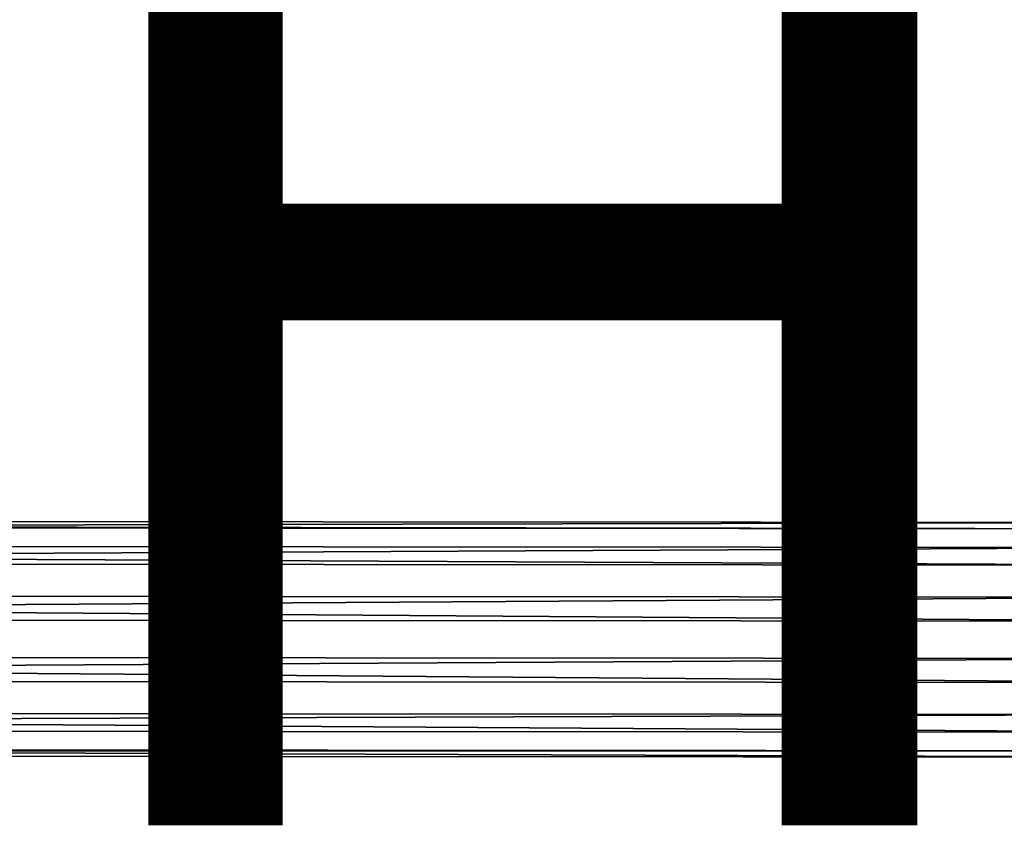
# Model space of a CAD drawing. Units: inches. Extents: x -9.2 to 14.7, y -14 to 8.5.
# Drawn here: x 5.7 to 7.5, y -9 to -7.5 of the extents above; entities that cross this region are included whole.
import ezdxf

# ---------------------------------------------------------------- set-up
doc = ezdxf.new("R2010")
doc.units = ezdxf.units.IN
doc.header["$MEASUREMENT"] = 0
doc.layers.add('SEAT-OTHER', color=7, linetype='Continuous')
doc.layers.add('SEAT-SEAT', color=5, linetype='Continuous', plot=False)
doc.styles.get("Standard").update_dxf_attribs({"font": 'arial.ttf'})

msp = doc.modelspace()

# ---------------------------------------------------------------- linework, layer by layer
at = {"layer": 'SEAT-SEAT'}
for points in [[(7.9021, -8.5133, 0.0468), (-8.489, -8.5013, 0.0502), (-8.4847, -8.4337, 0.1432)], [(7.8999, -8.4457, 0.1398), (-8.4847, -8.4337, 0.1432), (-8.4796, -8.4216, 0.2575)], [(-8.4847, -8.4337, 0.1432), (7.8999, -8.4457, 0.1398), (7.9021, -8.5133, 0.0468)], [(7.8987, -8.4337, 0.2542), (-8.4796, -8.4216, 0.2575), (-8.475, -8.4683, 0.3626)], [(-8.4796, -8.4216, 0.2575), (7.8987, -8.4337, 0.2542), (7.8999, -8.4457, 0.1398)], [(-8.475, -8.4683, 0.3626), (7.899, -8.4805, 0.3592), (7.8987, -8.4337, 0.2542)], [(7.899, -8.4805, 0.3592), (-8.475, -8.4683, 0.3626), (-8.4722, -8.5614, 0.4302)], [(-8.4722, -8.5614, 0.4302), (7.9006, -8.5735, 0.4268), (7.899, -8.4805, 0.3592)], [(7.9049, -8.6183, 0), (-8.4913, -8.6064, 0.0035), (-8.489, -8.5013, 0.0502)], [(-8.489, -8.5013, 0.0502), (7.9021, -8.5133, 0.0468), (7.9049, -8.6183, 0)], [(7.9006, -8.5735, 0.4268), (-8.4722, -8.5614, 0.4302), (-8.4718, -8.6757, 0.4423)], [(-8.4718, -8.6757, 0.4423), (7.9031, -8.6879, 0.4388), (7.9006, -8.5735, 0.4268)], [(7.9074, -8.7327, 0.012), (-8.4909, -8.7207, 0.0155), (-8.4913, -8.6064, 0.0035)], [(-8.4913, -8.6064, 0.0035), (7.9049, -8.6183, 0), (7.9074, -8.7327, 0.012)], [(7.9031, -8.6879, 0.4388), (-8.4718, -8.6757, 0.4423), (-8.4741, -8.7808, 0.3956)], [(-8.4741, -8.7808, 0.3956), (7.9058, -8.7929, 0.392), (7.9031, -8.6879, 0.4388)], [(7.909, -8.8257, 0.0796), (-8.4881, -8.8137, 0.0831), (-8.4909, -8.7207, 0.0155)], [(-8.4909, -8.7207, 0.0155), (7.9074, -8.7327, 0.012), (7.909, -8.8257, 0.0796)], [(7.9058, -8.7929, 0.392), (-8.4741, -8.7808, 0.3956), (-8.4784, -8.8484, 0.3026)], [(-8.4784, -8.8484, 0.3026), (7.9081, -8.8605, 0.299), (7.9058, -8.7929, 0.392)], [(7.9093, -8.8725, 0.1846), (-8.4835, -8.8605, 0.1882), (-8.4881, -8.8137, 0.0831)], [(-8.4881, -8.8137, 0.0831), (7.909, -8.8257, 0.0796), (7.9093, -8.8725, 0.1846)], [(7.9081, -8.8605, 0.299), (-8.4784, -8.8484, 0.3026), (-8.4835, -8.8605, 0.1882)], [(-8.4835, -8.8605, 0.1882), (7.9093, -8.8725, 0.1846), (7.9081, -8.8605, 0.299)]]:
    msp.add_3dface(points, dxfattribs=at)

# ---------------------------------------------------------------- texts
at = {"layer": 'SEAT-OTHER'}
msp.add_attdef('OTHER', (2, -9), '', height=2, dxfattribs=at)

doc.saveas('drawing.dxf')
